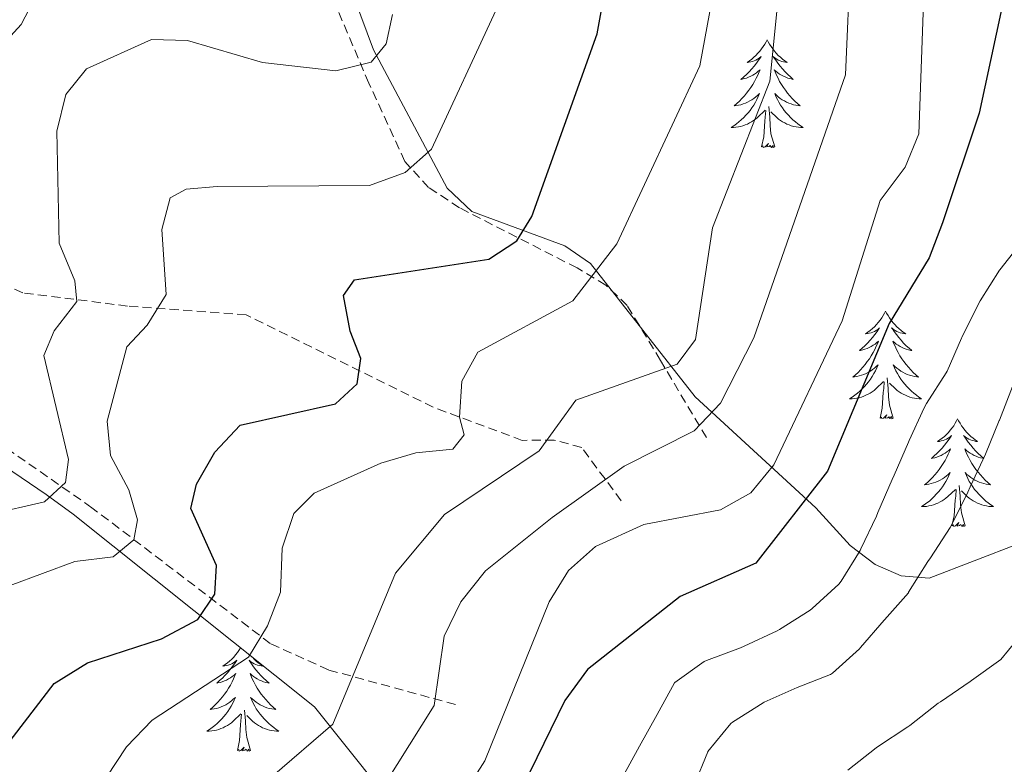
# Model space of a CAD drawing. Units: metres. Extents: x 618029 to 622534, y 4657316 to 4660361.
# Drawn here: x 621267 to 621376, y 4659834 to 4659917 of the extents above; entities that cross this region are included whole.
import ezdxf

# ---------------------------------------------------------------- set-up
doc = ezdxf.new("R2010")
doc.units = ezdxf.units.M
doc.header["$MEASUREMENT"] = 0
doc.linetypes.add('TRAZOSX2', pattern=[1.5, 1, -0.5])
for name, color, linetype, lineweight in [('Level 11', 142, 'TRAZOSX2', 13), ('Level 35', 92, 'Continuous', 0), ('Level 36', 19, 'Continuous', 40), ('Level 4', 36, 'Continuous', 30), ('Level 5', 36, 'Continuous', 0)]:
    doc.layers.add(name, color=color, linetype=linetype, lineweight=lineweight)

msp = doc.modelspace()

# ---------------------------------------------------------------- linework, layer by layer
at = {"layer": 'Level 11', "color": 142, "linetype": 'TRAZOSX2', "lineweight": 13}
for points in [[(621343.18, 4659870.37, 366.5), (621338.1, 4659878.92, 358.88), (621334.43, 4659884.98, 355.13), (621332.06, 4659887.23, 353.73), (621328.88, 4659889.14, 352.07), (621315.86, 4659895.8, 345.75), (621312.45, 4659898.04, 344.26), (621309.83, 4659900.92, 343.1), (621305.85, 4659909.58, 340.56), (621301.43, 4659919.94, 336.31), (621297.33, 4659938.79, 329.67), (621296.13, 4659942.7, 329.09), (621294.82, 4659945.46, 328.82), (621292.41, 4659948.51, 328.12), (621286.15, 4659955.05, 325.54), (621285.12, 4659957.59, 324.5), (621286.13, 4659966.75, 321.99)], [(621333.76, 4659863.39, 366.88), (621329.39, 4659869.29, 362.76), (621326.36, 4659870.1, 360.62), (621322.82, 4659870.07, 358.44), (621312.97, 4659873.73, 352.52), (621292.29, 4659883.95, 347.39), (621279.16, 4659884.92, 343.41), (621267.56, 4659886.39, 334.55), (621258.24, 4659890.48, 328.09), (621246.23, 4659891.8, 324.11)], [(621315.42, 4659840.85, 365.23), (621301.38, 4659844.68, 359.68), (621294.94, 4659847.6, 356.06), (621275.22, 4659862.62, 341.35), (621261.24, 4659872.34, 332.98), (621254.06, 4659880.45, 327.97), (621246.23, 4659891.8, 324.11)]]:
    msp.add_polyline3d(points, dxfattribs=at)
at = {"layer": 'Level 35', "color": 92, "linetype": 'Continuous', "lineweight": 0, "ltscale": 0.5}
for points in [[(621377.79, 4659858.67, 388.08), (621367.82, 4659854.84, 384.99), (621364.74, 4659855.07, 382.83), (621361.85, 4659856.32, 379.95), (621359.09, 4659858.43, 377.5), (621355.29, 4659862.6, 376.55), (621341.94, 4659874.9, 366.28), (621330.35, 4659889.63, 355.14), (621327.52, 4659891.58, 353.14), (621317.25, 4659895.39, 347.66), (621314.52, 4659897.97, 346.08), (621306.37, 4659913.26, 341.55), (621297.75, 4659936.45, 332.82)], [(621258.94, 4659871.69, 335.52), (621270.17, 4659864.08, 338), (621273.12, 4659861.91, 339.43), (621299.84, 4659840.58, 360.11), (621306.97, 4659831.62, 365.96), (621307.07, 4659828.28, 366.82), (621301.81, 4659819.34, 366.82), (621300.55, 4659815.44, 366.99), (621299.87, 4659809.2, 367.87), (621300.09, 4659796.19, 370.53), (621298.76, 4659788.39, 371.51), (621297.03, 4659784.5, 371.76), (621293.95, 4659780.14, 371.91), (621282.92, 4659768.93, 372.17)]]:
    msp.add_polyline3d(points, dxfattribs=at)
at = {"layer": 'Level 36', "color": 92, "linetype": 'Continuous', "lineweight": 0}
for points in [[(621349.9, 4659914.38, 0.01), (621349.79, 4659914.16, 0.01), (621349.64, 4659913.89, 0.01), (621349.47, 4659913.62, 0.01), (621349.29, 4659913.37, 0.01), (621349.1, 4659913.12, 0.01), (621348.89, 4659912.88, 0.01), (621348.67, 4659912.65, 0.01), (621348.44, 4659912.44, 0.01), (621348.2, 4659912.24, 0.01), (621347.95, 4659912.04, 0.01), (621347.69, 4659911.87, 0.01), (621347.89, 4659911.89, 0.01), (621348.09, 4659911.93, 0.01), (621348.29, 4659911.98, 0.01), (621348.48, 4659912.05, 0.01), (621348.67, 4659912.14, 0.01), (621348.85, 4659912.24, 0.01), (621349.03, 4659912.35, 0.01), (621349.23, 4659912.54, 0.01), (621349.19, 4659912.47, 0.01), (621348.96, 4659912.13, 0.01), (621348.72, 4659911.79, 0.01), (621348.46, 4659911.47, 0.01), (621348.2, 4659911.15, 0.01), (621347.92, 4659910.84, 0.01), (621347.62, 4659910.55, 0.01), (621347.32, 4659910.27, 0.01), (621347.01, 4659910, 0.01), (621347.13, 4659910.02, 0.01), (621347.38, 4659910.08, 0.01), (621347.62, 4659910.15, 0.01), (621347.86, 4659910.24, 0.01), (621348.09, 4659910.34, 0.01), (621348.31, 4659910.46, 0.01), (621348.52, 4659910.59, 0.01), (621348.73, 4659910.74, 0.01), (621348.93, 4659910.89, 0.01), (621349.12, 4659911.06, 0.01), (621349.03, 4659910.84, 0.01), (621348.87, 4659910.48, 0.01), (621348.7, 4659910.13, 0.01), (621348.52, 4659909.78, 0.01), (621348.32, 4659909.44, 0.01), (621348.1, 4659909.11, 0.01), (621347.88, 4659908.79, 0.01), (621347.64, 4659908.47, 0.01), (621347.39, 4659908.17, 0.01), (621347.12, 4659907.88, 0.01), (621346.85, 4659907.6, 0.01), (621346.56, 4659907.33, 0.01), (621346.26, 4659907.07, 0.01), (621346.46, 4659907.1, 0.01), (621346.73, 4659907.14, 0.01), (621346.99, 4659907.2, 0.01), (621347.25, 4659907.28, 0.01), (621347.5, 4659907.38, 0.01), (621347.75, 4659907.49, 0.01), (621347.99, 4659907.61, 0.01), (621348.23, 4659907.75, 0.01), (621348.45, 4659907.9, 0.01), (621348.67, 4659908.06, 0.01), (621348.87, 4659908.24, 0.01), (621349.07, 4659908.42, 0.01), (621348.93, 4659908.1, 0.01)], [(621349.9, 4659914.38, 0.01), (621350.02, 4659914.16, 0.01), (621350.17, 4659913.89, 0.01), (621350.34, 4659913.62, 0.01), (621350.52, 4659913.37, 0.01), (621350.72, 4659913.12, 0.01), (621350.92, 4659912.88, 0.01), (621351.14, 4659912.65, 0.01), (621351.37, 4659912.44, 0.01), (621351.61, 4659912.24, 0.01), (621351.86, 4659912.04, 0.01), (621352.12, 4659911.87, 0.01), (621351.92, 4659911.89, 0.01), (621351.72, 4659911.93, 0.01), (621351.52, 4659911.98, 0.01), (621351.33, 4659912.05, 0.01), (621351.14, 4659912.14, 0.01), (621350.96, 4659912.24, 0.01), (621350.78, 4659912.35, 0.01), (621350.58, 4659912.54, 0.01), (621350.62, 4659912.47, 0.01), (621350.85, 4659912.13, 0.01), (621351.09, 4659911.79, 0.01), (621351.35, 4659911.47, 0.01), (621351.62, 4659911.15, 0.01), (621351.9, 4659910.84, 0.01), (621352.19, 4659910.55, 0.01), (621352.49, 4659910.27, 0.01), (621352.8, 4659910, 0.01), (621352.68, 4659910.02, 0.01), (621352.43, 4659910.08, 0.01), (621352.19, 4659910.15, 0.01), (621351.96, 4659910.24, 0.01), (621351.72, 4659910.34, 0.01), (621351.5, 4659910.46, 0.01), (621351.28, 4659910.59, 0.01), (621351.08, 4659910.74, 0.01), (621350.88, 4659910.89, 0.01), (621350.69, 4659911.06, 0.01), (621350.78, 4659910.84, 0.01), (621350.94, 4659910.48, 0.01), (621351.11, 4659910.13, 0.01), (621351.29, 4659909.78, 0.01), (621351.49, 4659909.44, 0.01), (621351.71, 4659909.11, 0.01), (621351.93, 4659908.79, 0.01), (621352.17, 4659908.47, 0.01), (621352.42, 4659908.17, 0.01), (621352.69, 4659907.88, 0.01), (621352.96, 4659907.6, 0.01), (621353.25, 4659907.33, 0.01), (621353.55, 4659907.07, 0.01), (621353.35, 4659907.1, 0.01), (621353.08, 4659907.14, 0.01), (621352.82, 4659907.2, 0.01), (621352.56, 4659907.28, 0.01), (621352.31, 4659907.38, 0.01), (621352.06, 4659907.49, 0.01), (621351.82, 4659907.61, 0.01), (621351.58, 4659907.75, 0.01), (621351.36, 4659907.9, 0.01), (621351.14, 4659908.06, 0.01), (621350.94, 4659908.24, 0.01), (621350.74, 4659908.42, 0.01), (621350.88, 4659908.1, 0.01)], [(621348.93, 4659908.1, 0.01), (621348.77, 4659907.78, 0.01), (621348.6, 4659907.46, 0.01), (621348.42, 4659907.16, 0.01), (621348.22, 4659906.86, 0.01), (621348.01, 4659906.57, 0.01), (621347.79, 4659906.3, 0.01), (621347.56, 4659906.03, 0.01), (621347.31, 4659905.77, 0.01), (621347.05, 4659905.52, 0.01), (621346.78, 4659905.29, 0.01), (621346.5, 4659905.07, 0.01), (621346.22, 4659904.86, 0.01), (621345.92, 4659904.67, 0.01), (621346.19, 4659904.68, 0.01), (621346.45, 4659904.7, 0.01), (621346.72, 4659904.74, 0.01), (621346.97, 4659904.8, 0.01), (621347.23, 4659904.87, 0.01), (621347.48, 4659904.96, 0.01), (621347.72, 4659905.06, 0.01), (621347.96, 4659905.18, 0.01), (621348.19, 4659905.31, 0.01), (621348.41, 4659905.45, 0.01), (621348.63, 4659905.61, 0.01), (621348.83, 4659905.78, 0.01), (621349.68, 4659906.58, 0.01)], [(621350.88, 4659908.1, 0.01), (621351.04, 4659907.78, 0.01), (621351.21, 4659907.46, 0.01), (621351.39, 4659907.16, 0.01), (621351.59, 4659906.86, 0.01), (621351.8, 4659906.57, 0.01), (621352.02, 4659906.3, 0.01), (621352.25, 4659906.03, 0.01), (621352.5, 4659905.77, 0.01), (621352.76, 4659905.52, 0.01), (621353.03, 4659905.29, 0.01), (621353.31, 4659905.07, 0.01), (621353.6, 4659904.86, 0.01), (621353.88, 4659904.67, 0.01), (621353.62, 4659904.68, 0.01), (621353.36, 4659904.7, 0.01), (621353.1, 4659904.74, 0.01), (621352.84, 4659904.8, 0.01), (621352.58, 4659904.87, 0.01), (621352.33, 4659904.96, 0.01), (621352.09, 4659905.06, 0.01), (621351.85, 4659905.18, 0.01), (621351.62, 4659905.31, 0.01), (621351.4, 4659905.45, 0.01), (621351.18, 4659905.61, 0.01), (621350.98, 4659905.78, 0.01), (621350.32, 4659906.4, 0.01)], [(621349.29, 4659902.53, 0.01), (621349.53, 4659903.65, 0.01), (621349.64, 4659905.39, 0.01), (621349.69, 4659905.82, 0.01), (621349.76, 4659906.55, 0.01)], [(621350.76, 4659902.53, 0.01), (621350.33, 4659903.97, 0.01), (621350.24, 4659904.88, 0.01), (621350.19, 4659905.82, 0.01), (621350.09, 4659906.99, 0.01)], [(621350.76, 4659902.53, 0.01), (621350.58, 4659902.46, 0.01), (621350.56, 4659902.7, 0.01), (621350.37, 4659902.48, 0.01), (621350.25, 4659902.68, 0.01), (621350.13, 4659902.58, 0.01), (621349.86, 4659902.52, 0.01), (621350.06, 4659902.92, 0.01), (621349.67, 4659902.54, 0.01), (621349.48, 4659902.48, 0.01), (621349.44, 4659902.64, 0.01), (621349.29, 4659902.53, 0.01)], [(621363.01, 4659884.37, 0.01), (621362.9, 4659884.15, 0.01), (621362.75, 4659883.88, 0.01), (621362.58, 4659883.61, 0.01), (621362.4, 4659883.36, 0.01), (621362.2, 4659883.11, 0.01), (621362, 4659882.87, 0.01), (621361.78, 4659882.64, 0.01), (621361.55, 4659882.43, 0.01), (621361.31, 4659882.22, 0.01), (621361.06, 4659882.03, 0.01), (621360.8, 4659881.86, 0.01), (621361, 4659881.88, 0.01), (621361.2, 4659881.92, 0.01), (621361.4, 4659881.97, 0.01), (621361.59, 4659882.04, 0.01), (621361.78, 4659882.12, 0.01), (621361.96, 4659882.22, 0.01), (621362.14, 4659882.34, 0.01), (621362.34, 4659882.53, 0.01), (621362.3, 4659882.46, 0.01), (621362.07, 4659882.12, 0.01), (621361.83, 4659881.78, 0.01), (621361.57, 4659881.46, 0.01), (621361.3, 4659881.14, 0.01), (621361.02, 4659880.83, 0.01), (621360.73, 4659880.54, 0.01), (621360.43, 4659880.26, 0.01), (621360.12, 4659879.99, 0.01), (621360.24, 4659880.01, 0.01), (621360.48, 4659880.07, 0.01), (621360.73, 4659880.14, 0.01), (621360.96, 4659880.23, 0.01), (621361.19, 4659880.33, 0.01), (621361.42, 4659880.45, 0.01), (621361.63, 4659880.58, 0.01), (621361.84, 4659880.72, 0.01), (621362.04, 4659880.88, 0.01), (621362.22, 4659881.05, 0.01), (621362.14, 4659880.83, 0.01), (621361.98, 4659880.47, 0.01), (621361.81, 4659880.12, 0.01), (621361.62, 4659879.77, 0.01), (621361.42, 4659879.43, 0.01), (621361.21, 4659879.1, 0.01), (621360.98, 4659878.78, 0.01), (621360.75, 4659878.46, 0.01), (621360.5, 4659878.16, 0.01), (621360.23, 4659877.87, 0.01), (621359.96, 4659877.59, 0.01), (621359.67, 4659877.32, 0.01), (621359.37, 4659877.06, 0.01), (621359.57, 4659877.08, 0.01), (621359.84, 4659877.13, 0.01), (621360.1, 4659877.19, 0.01), (621360.36, 4659877.27, 0.01), (621360.61, 4659877.37, 0.01), (621360.86, 4659877.48, 0.01), (621361.1, 4659877.6, 0.01), (621361.34, 4659877.74, 0.01), (621361.56, 4659877.89, 0.01), (621361.78, 4659878.05, 0.01), (621361.98, 4659878.23, 0.01), (621362.18, 4659878.41, 0.01), (621362.04, 4659878.09, 0.01)], [(621363.01, 4659884.37, 0.01), (621363.12, 4659884.15, 0.01), (621363.28, 4659883.88, 0.01), (621363.45, 4659883.61, 0.01), (621363.63, 4659883.36, 0.01), (621363.82, 4659883.11, 0.01), (621364.03, 4659882.87, 0.01), (621364.25, 4659882.64, 0.01), (621364.48, 4659882.43, 0.01), (621364.72, 4659882.22, 0.01), (621364.97, 4659882.03, 0.01), (621365.23, 4659881.86, 0.01), (621365.03, 4659881.88, 0.01), (621364.83, 4659881.92, 0.01), (621364.63, 4659881.97, 0.01), (621364.43, 4659882.04, 0.01), (621364.24, 4659882.12, 0.01), (621364.06, 4659882.22, 0.01), (621363.89, 4659882.34, 0.01), (621363.68, 4659882.53, 0.01), (621363.73, 4659882.46, 0.01), (621363.96, 4659882.12, 0.01), (621364.2, 4659881.78, 0.01), (621364.46, 4659881.46, 0.01), (621364.72, 4659881.14, 0.01), (621365, 4659880.83, 0.01), (621365.3, 4659880.54, 0.01), (621365.6, 4659880.26, 0.01), (621365.91, 4659879.99, 0.01), (621365.79, 4659880.01, 0.01), (621365.54, 4659880.07, 0.01), (621365.3, 4659880.14, 0.01), (621365.06, 4659880.23, 0.01), (621364.83, 4659880.33, 0.01), (621364.61, 4659880.45, 0.01), (621364.39, 4659880.58, 0.01), (621364.19, 4659880.72, 0.01), (621363.99, 4659880.88, 0.01), (621363.8, 4659881.05, 0.01), (621363.89, 4659880.83, 0.01), (621364.05, 4659880.47, 0.01), (621364.22, 4659880.12, 0.01), (621364.4, 4659879.77, 0.01), (621364.6, 4659879.43, 0.01), (621364.81, 4659879.1, 0.01), (621365.04, 4659878.78, 0.01), (621365.28, 4659878.46, 0.01), (621365.53, 4659878.16, 0.01), (621365.8, 4659877.87, 0.01), (621366.07, 4659877.59, 0.01), (621366.36, 4659877.32, 0.01), (621366.65, 4659877.06, 0.01), (621366.46, 4659877.08, 0.01), (621366.19, 4659877.13, 0.01), (621365.93, 4659877.19, 0.01), (621365.67, 4659877.27, 0.01), (621365.41, 4659877.37, 0.01), (621365.17, 4659877.48, 0.01), (621364.92, 4659877.6, 0.01), (621364.69, 4659877.74, 0.01), (621364.47, 4659877.89, 0.01), (621364.25, 4659878.05, 0.01), (621364.04, 4659878.23, 0.01), (621363.85, 4659878.41, 0.01), (621363.99, 4659878.09, 0.01)], [(621362.04, 4659878.09, 0.01), (621361.88, 4659877.77, 0.01), (621361.71, 4659877.45, 0.01), (621361.53, 4659877.15, 0.01), (621361.33, 4659876.85, 0.01), (621361.12, 4659876.56, 0.01), (621360.9, 4659876.28, 0.01), (621360.66, 4659876.02, 0.01), (621360.42, 4659875.76, 0.01), (621360.16, 4659875.51, 0.01), (621359.89, 4659875.28, 0.01), (621359.61, 4659875.06, 0.01), (621359.32, 4659874.85, 0.01), (621359.03, 4659874.66, 0.01), (621359.3, 4659874.67, 0.01), (621359.56, 4659874.69, 0.01), (621359.82, 4659874.73, 0.01), (621360.08, 4659874.79, 0.01), (621360.34, 4659874.85, 0.01), (621360.59, 4659874.95, 0.01), (621360.83, 4659875.05, 0.01), (621361.07, 4659875.17, 0.01), (621361.3, 4659875.3, 0.01), (621361.52, 4659875.44, 0.01), (621361.73, 4659875.6, 0.01), (621361.94, 4659875.77, 0.01), (621362.78, 4659876.57, 0.01)], [(621363.99, 4659878.09, 0.01), (621364.14, 4659877.77, 0.01), (621364.31, 4659877.45, 0.01), (621364.5, 4659877.15, 0.01), (621364.69, 4659876.85, 0.01), (621364.9, 4659876.56, 0.01), (621365.13, 4659876.28, 0.01), (621365.36, 4659876.02, 0.01), (621365.61, 4659875.76, 0.01), (621365.87, 4659875.51, 0.01), (621366.14, 4659875.28, 0.01), (621366.41, 4659875.06, 0.01), (621366.7, 4659874.85, 0.01), (621366.99, 4659874.66, 0.01), (621366.73, 4659874.67, 0.01), (621366.46, 4659874.69, 0.01), (621366.2, 4659874.73, 0.01), (621365.94, 4659874.79, 0.01), (621365.69, 4659874.86, 0.01), (621365.44, 4659874.95, 0.01), (621365.2, 4659875.05, 0.01), (621364.96, 4659875.17, 0.01), (621364.73, 4659875.3, 0.01), (621364.5, 4659875.44, 0.01), (621364.29, 4659875.6, 0.01), (621364.09, 4659875.77, 0.01), (621363.43, 4659876.39, 0.01)], [(621362.39, 4659872.52, 0.01), (621362.64, 4659873.64, 0.01), (621362.75, 4659875.38, 0.01), (621362.8, 4659875.81, 0.01), (621362.86, 4659876.54, 0.01)], [(621363.86, 4659872.52, 0.01), (621363.44, 4659873.96, 0.01), (621363.34, 4659874.87, 0.01), (621363.3, 4659875.81, 0.01), (621363.2, 4659876.98, 0.01)], [(621363.86, 4659872.52, 0.01), (621363.69, 4659872.45, 0.01), (621363.67, 4659872.69, 0.01), (621363.48, 4659872.47, 0.01), (621363.36, 4659872.67, 0.01), (621363.24, 4659872.57, 0.01), (621362.97, 4659872.51, 0.01), (621363.16, 4659872.9, 0.01), (621362.78, 4659872.52, 0.01), (621362.59, 4659872.47, 0.01), (621362.55, 4659872.63, 0.01), (621362.39, 4659872.52, 0.01)], [(621370.97, 4659872.45, 0.01), (621370.86, 4659872.24, 0.01), (621370.71, 4659871.96, 0.01), (621370.54, 4659871.69, 0.01), (621370.36, 4659871.44, 0.01), (621370.16, 4659871.19, 0.01), (621369.96, 4659870.95, 0.01), (621369.74, 4659870.72, 0.01), (621369.51, 4659870.51, 0.01), (621369.27, 4659870.31, 0.01), (621369.02, 4659870.12, 0.01), (621368.76, 4659869.94, 0.01), (621368.96, 4659869.96, 0.01), (621369.16, 4659870, 0.01), (621369.36, 4659870.05, 0.01), (621369.55, 4659870.12, 0.01), (621369.74, 4659870.21, 0.01), (621369.92, 4659870.31, 0.01), (621370.1, 4659870.42, 0.01), (621370.3, 4659870.61, 0.01), (621370.26, 4659870.54, 0.01), (621370.03, 4659870.2, 0.01), (621369.79, 4659869.86, 0.01), (621369.53, 4659869.54, 0.01), (621369.26, 4659869.22, 0.01), (621368.98, 4659868.92, 0.01), (621368.69, 4659868.62, 0.01), (621368.39, 4659868.34, 0.01), (621368.08, 4659868.07, 0.01), (621368.2, 4659868.09, 0.01), (621368.44, 4659868.15, 0.01), (621368.69, 4659868.22, 0.01), (621368.92, 4659868.31, 0.01), (621369.15, 4659868.41, 0.01), (621369.38, 4659868.53, 0.01), (621369.59, 4659868.66, 0.01), (621369.8, 4659868.81, 0.01), (621370, 4659868.96, 0.01), (621370.18, 4659869.13, 0.01), (621370.1, 4659868.91, 0.01), (621369.94, 4659868.55, 0.01), (621369.77, 4659868.2, 0.01), (621369.58, 4659867.85, 0.01), (621369.38, 4659867.51, 0.01), (621369.17, 4659867.18, 0.01), (621368.94, 4659866.86, 0.01), (621368.71, 4659866.54, 0.01), (621368.46, 4659866.24, 0.01), (621368.19, 4659865.95, 0.01), (621367.92, 4659865.67, 0.01), (621367.63, 4659865.4, 0.01), (621367.33, 4659865.14, 0.01), (621367.53, 4659865.17, 0.01), (621367.8, 4659865.21, 0.01), (621368.06, 4659865.28, 0.01), (621368.32, 4659865.36, 0.01), (621368.57, 4659865.45, 0.01), (621368.82, 4659865.56, 0.01), (621369.06, 4659865.68, 0.01), (621369.3, 4659865.82, 0.01), (621369.52, 4659865.97, 0.01), (621369.74, 4659866.13, 0.01), (621369.94, 4659866.31, 0.01), (621370.14, 4659866.5, 0.01), (621370, 4659866.17, 0.01)], [(621370.97, 4659872.45, 0.01), (621371.08, 4659872.24, 0.01), (621371.24, 4659871.96, 0.01), (621371.41, 4659871.69, 0.01), (621371.59, 4659871.44, 0.01), (621371.78, 4659871.19, 0.01), (621371.99, 4659870.95, 0.01), (621372.21, 4659870.72, 0.01), (621372.44, 4659870.51, 0.01), (621372.68, 4659870.31, 0.01), (621372.93, 4659870.12, 0.01), (621373.19, 4659869.94, 0.01), (621372.99, 4659869.96, 0.01), (621372.79, 4659870, 0.01), (621372.59, 4659870.05, 0.01), (621372.39, 4659870.12, 0.01), (621372.2, 4659870.21, 0.01), (621372.02, 4659870.31, 0.01), (621371.85, 4659870.42, 0.01), (621371.64, 4659870.61, 0.01), (621371.69, 4659870.54, 0.01), (621371.92, 4659870.2, 0.01), (621372.16, 4659869.86, 0.01), (621372.42, 4659869.54, 0.01), (621372.68, 4659869.22, 0.01), (621372.96, 4659868.92, 0.01), (621373.26, 4659868.62, 0.01), (621373.56, 4659868.34, 0.01), (621373.87, 4659868.07, 0.01), (621373.75, 4659868.09, 0.01), (621373.5, 4659868.15, 0.01), (621373.26, 4659868.22, 0.01), (621373.02, 4659868.31, 0.01), (621372.79, 4659868.41, 0.01), (621372.57, 4659868.53, 0.01), (621372.35, 4659868.66, 0.01), (621372.15, 4659868.81, 0.01), (621371.95, 4659868.96, 0.01), (621371.76, 4659869.13, 0.01), (621371.85, 4659868.91, 0.01), (621372.01, 4659868.55, 0.01), (621372.18, 4659868.2, 0.01), (621372.36, 4659867.85, 0.01), (621372.56, 4659867.51, 0.01), (621372.77, 4659867.18, 0.01), (621373, 4659866.86, 0.01), (621373.24, 4659866.54, 0.01), (621373.49, 4659866.24, 0.01), (621373.76, 4659865.95, 0.01), (621374.03, 4659865.67, 0.01), (621374.32, 4659865.4, 0.01), (621374.61, 4659865.14, 0.01), (621374.42, 4659865.17, 0.01), (621374.15, 4659865.21, 0.01), (621373.89, 4659865.28, 0.01), (621373.63, 4659865.36, 0.01), (621373.37, 4659865.45, 0.01), (621373.13, 4659865.56, 0.01), (621372.88, 4659865.68, 0.01), (621372.65, 4659865.82, 0.01), (621372.43, 4659865.97, 0.01), (621372.21, 4659866.13, 0.01), (621372, 4659866.31, 0.01), (621371.81, 4659866.5, 0.01), (621371.95, 4659866.17, 0.01)], [(621370, 4659866.17, 0.01), (621369.84, 4659865.85, 0.01), (621369.67, 4659865.53, 0.01), (621369.49, 4659865.23, 0.01), (621369.29, 4659864.93, 0.01), (621369.08, 4659864.64, 0.01), (621368.86, 4659864.37, 0.01), (621368.62, 4659864.1, 0.01), (621368.38, 4659863.84, 0.01), (621368.12, 4659863.6, 0.01), (621367.85, 4659863.36, 0.01), (621367.57, 4659863.14, 0.01), (621367.28, 4659862.93, 0.01), (621366.99, 4659862.74, 0.01), (621367.26, 4659862.75, 0.01), (621367.52, 4659862.77, 0.01), (621367.78, 4659862.81, 0.01), (621368.04, 4659862.87, 0.01), (621368.3, 4659862.94, 0.01), (621368.55, 4659863.03, 0.01), (621368.79, 4659863.13, 0.01), (621369.03, 4659863.25, 0.01), (621369.26, 4659863.38, 0.01), (621369.48, 4659863.52, 0.01), (621369.69, 4659863.68, 0.01), (621369.9, 4659863.85, 0.01), (621370.74, 4659864.65, 0.01)], [(621371.95, 4659866.17, 0.01), (621372.1, 4659865.85, 0.01), (621372.27, 4659865.53, 0.01), (621372.46, 4659865.23, 0.01), (621372.65, 4659864.93, 0.01), (621372.86, 4659864.64, 0.01), (621373.09, 4659864.37, 0.01), (621373.32, 4659864.1, 0.01), (621373.57, 4659863.84, 0.01), (621373.83, 4659863.6, 0.01), (621374.1, 4659863.36, 0.01), (621374.37, 4659863.14, 0.01), (621374.66, 4659862.93, 0.01), (621374.95, 4659862.74, 0.01), (621374.69, 4659862.75, 0.01), (621374.42, 4659862.77, 0.01), (621374.16, 4659862.81, 0.01), (621373.9, 4659862.87, 0.01), (621373.65, 4659862.94, 0.01), (621373.4, 4659863.03, 0.01), (621373.16, 4659863.13, 0.01), (621372.92, 4659863.25, 0.01), (621372.69, 4659863.38, 0.01), (621372.46, 4659863.52, 0.01), (621372.25, 4659863.68, 0.01), (621372.05, 4659863.85, 0.01), (621371.39, 4659864.47, 0.01)], [(621371.82, 4659860.6, 0.01), (621371.4, 4659862.04, 0.01), (621371.3, 4659862.95, 0.01), (621371.26, 4659863.9, 0.01), (621371.16, 4659865.06, 0.01)], [(621370.35, 4659860.6, 0.01), (621370.6, 4659861.72, 0.01), (621370.71, 4659863.46, 0.01), (621370.76, 4659863.9, 0.01), (621370.82, 4659864.62, 0.01)], [(621371.82, 4659860.6, 0.01), (621371.65, 4659860.54, 0.01), (621371.63, 4659860.77, 0.01), (621371.44, 4659860.55, 0.01), (621371.32, 4659860.76, 0.01), (621371.2, 4659860.65, 0.01), (621370.93, 4659860.59, 0.01), (621371.12, 4659860.99, 0.01), (621370.74, 4659860.61, 0.01), (621370.55, 4659860.55, 0.01), (621370.51, 4659860.71, 0.01), (621370.35, 4659860.6, 0.01)], [(621291.66, 4659847.12, 0.01), (621291.65, 4659847.11, 0.01), (621291.48, 4659846.84, 0.01), (621291.3, 4659846.59, 0.01), (621291.11, 4659846.34, 0.01), (621290.9, 4659846.1, 0.01), (621290.68, 4659845.87, 0.01), (621290.45, 4659845.66, 0.01), (621290.21, 4659845.46, 0.01), (621289.96, 4659845.26, 0.01), (621289.7, 4659845.09, 0.01), (621289.9, 4659845.11, 0.01), (621290.1, 4659845.15, 0.01), (621290.3, 4659845.2, 0.01), (621290.5, 4659845.27, 0.01), (621290.69, 4659845.36, 0.01), (621290.87, 4659845.46, 0.01), (621291.04, 4659845.57, 0.01), (621291.25, 4659845.76, 0.01), (621291.2, 4659845.69, 0.01), (621290.98, 4659845.35, 0.01), (621290.73, 4659845.01, 0.01), (621290.48, 4659844.69, 0.01), (621290.21, 4659844.37, 0.01), (621289.93, 4659844.06, 0.01), (621289.64, 4659843.77, 0.01), (621289.33, 4659843.49, 0.01), (621289.02, 4659843.22, 0.01), (621289.14, 4659843.24, 0.01), (621289.39, 4659843.3, 0.01), (621289.63, 4659843.37, 0.01), (621289.87, 4659843.46, 0.01), (621290.1, 4659843.56, 0.01), (621290.32, 4659843.68, 0.01), (621290.54, 4659843.81, 0.01), (621290.74, 4659843.96, 0.01), (621290.94, 4659844.11, 0.01), (621291.13, 4659844.28, 0.01), (621291.04, 4659844.06, 0.01), (621290.88, 4659843.7, 0.01), (621290.71, 4659843.35, 0.01), (621290.53, 4659843, 0.01), (621290.33, 4659842.66, 0.01), (621290.12, 4659842.33, 0.01), (621289.89, 4659842.01, 0.01), (621289.65, 4659841.69, 0.01), (621289.4, 4659841.39, 0.01), (621289.14, 4659841.1, 0.01), (621288.86, 4659840.82, 0.01), (621288.57, 4659840.55, 0.01), (621288.28, 4659840.29, 0.01), (621288.47, 4659840.32, 0.01), (621288.74, 4659840.36, 0.01), (621289, 4659840.42, 0.01), (621289.26, 4659840.5, 0.01), (621289.52, 4659840.6, 0.01), (621289.76, 4659840.71, 0.01), (621290.01, 4659840.83, 0.01), (621290.24, 4659840.97, 0.01), (621290.46, 4659841.12, 0.01), (621290.68, 4659841.28, 0.01), (621290.89, 4659841.46, 0.01), (621291.08, 4659841.64, 0.01), (621290.94, 4659841.32, 0.01), (621290.79, 4659841, 0.01)], [(621292.96, 4659846.08, 0.01), (621293.15, 4659845.87, 0.01), (621293.38, 4659845.66, 0.01), (621293.62, 4659845.46, 0.01), (621293.88, 4659845.26, 0.01), (621294.14, 4659845.09, 0.01), (621293.94, 4659845.11, 0.01), (621293.73, 4659845.15, 0.01), (621293.53, 4659845.2, 0.01), (621293.34, 4659845.27, 0.01), (621293.15, 4659845.36, 0.01), (621292.97, 4659845.46, 0.01), (621292.8, 4659845.57, 0.01), (621292.59, 4659845.76, 0.01), (621292.63, 4659845.69, 0.01), (621292.86, 4659845.35, 0.01), (621293.1, 4659845.01, 0.01), (621293.36, 4659844.69, 0.01), (621293.63, 4659844.37, 0.01), (621293.91, 4659844.06, 0.01), (621294.2, 4659843.77, 0.01), (621294.5, 4659843.49, 0.01), (621294.82, 4659843.22, 0.01), (621294.69, 4659843.24, 0.01), (621294.45, 4659843.3, 0.01), (621294.2, 4659843.37, 0.01), (621293.97, 4659843.46, 0.01), (621293.74, 4659843.56, 0.01), (621293.51, 4659843.68, 0.01), (621293.3, 4659843.81, 0.01), (621293.09, 4659843.96, 0.01), (621292.89, 4659844.11, 0.01), (621292.71, 4659844.28, 0.01), (621292.8, 4659844.06, 0.01), (621292.95, 4659843.7, 0.01), (621293.12, 4659843.35, 0.01), (621293.31, 4659843, 0.01), (621293.51, 4659842.66, 0.01), (621293.72, 4659842.33, 0.01), (621293.95, 4659842.01, 0.01), (621294.18, 4659841.69, 0.01), (621294.44, 4659841.39, 0.01), (621294.7, 4659841.1, 0.01), (621294.98, 4659840.82, 0.01), (621295.26, 4659840.55, 0.01), (621295.56, 4659840.29, 0.01), (621295.36, 4659840.32, 0.01), (621295.1, 4659840.36, 0.01), (621294.83, 4659840.42, 0.01), (621294.57, 4659840.5, 0.01), (621294.32, 4659840.6, 0.01), (621294.07, 4659840.71, 0.01), (621293.83, 4659840.83, 0.01), (621293.6, 4659840.97, 0.01), (621293.37, 4659841.12, 0.01), (621293.16, 4659841.28, 0.01), (621292.95, 4659841.46, 0.01), (621292.75, 4659841.64, 0.01), (621292.9, 4659841.32, 0.01), (621293.05, 4659841, 0.01), (621293.22, 4659840.68, 0.01), (621293.4, 4659840.38, 0.01), (621293.6, 4659840.08, 0.01), (621293.81, 4659839.79, 0.01), (621294.03, 4659839.52, 0.01)], [(621290.79, 4659841, 0.01), (621290.62, 4659840.68, 0.01), (621290.43, 4659840.38, 0.01), (621290.24, 4659840.08, 0.01), (621290.03, 4659839.79, 0.01), (621289.8, 4659839.52, 0.01), (621289.57, 4659839.25, 0.01), (621289.32, 4659838.99, 0.01), (621289.06, 4659838.74, 0.01), (621288.8, 4659838.51, 0.01), (621288.52, 4659838.29, 0.01), (621288.23, 4659838.08, 0.01), (621287.94, 4659837.89, 0.01), (621288.2, 4659837.9, 0.01), (621288.47, 4659837.92, 0.01), (621288.73, 4659837.96, 0.01), (621288.99, 4659838.02, 0.01), (621289.24, 4659838.09, 0.01), (621289.49, 4659838.18, 0.01), (621289.74, 4659838.28, 0.01), (621289.97, 4659838.4, 0.01), (621290.2, 4659838.53, 0.01), (621290.43, 4659838.67, 0.01), (621290.64, 4659838.83, 0.01), (621290.84, 4659839, 0.01), (621291.69, 4659839.8, 0.01)], [(621292.77, 4659835.75, 0.01), (621292.34, 4659837.19, 0.01), (621292.25, 4659838.1, 0.01), (621292.2, 4659839.04, 0.01), (621292.1, 4659840.21, 0.01)], [(621291.3, 4659835.75, 0.01), (621291.54, 4659836.87, 0.01), (621291.66, 4659838.61, 0.01), (621291.7, 4659839.04, 0.01), (621291.77, 4659839.77, 0.01)], [(621294.03, 4659839.52, 0.01), (621294.27, 4659839.25, 0.01), (621294.51, 4659838.99, 0.01), (621294.77, 4659838.74, 0.01), (621295.04, 4659838.51, 0.01), (621295.32, 4659838.29, 0.01), (621295.61, 4659838.08, 0.01), (621295.9, 4659837.89, 0.01), (621295.63, 4659837.9, 0.01), (621295.37, 4659837.92, 0.01), (621295.11, 4659837.96, 0.01), (621294.85, 4659838.02, 0.01), (621294.59, 4659838.09, 0.01), (621294.34, 4659838.18, 0.01), (621294.1, 4659838.28, 0.01), (621293.86, 4659838.4, 0.01), (621293.63, 4659838.53, 0.01), (621293.41, 4659838.67, 0.01), (621293.2, 4659838.83, 0.01), (621292.99, 4659839, 0.01), (621292.34, 4659839.62, 0.01)], [(621292.77, 4659835.75, 0.01), (621292.6, 4659835.68, 0.01), (621292.58, 4659835.92, 0.01), (621292.39, 4659835.7, 0.01), (621292.26, 4659835.9, 0.01), (621292.14, 4659835.8, 0.01), (621291.87, 4659835.74, 0.01), (621292.07, 4659836.14, 0.01), (621291.68, 4659835.76, 0.01), (621291.5, 4659835.7, 0.01), (621291.46, 4659835.86, 0.01), (621291.3, 4659835.75, 0.01)]]:
    msp.add_polyline3d(points, dxfattribs=at)
at = {"layer": 'Level 4', "color": 36, "linetype": 'Continuous', "lineweight": 30}
for points in [[(621265.68, 4659836.2, 350.01), (621271.04, 4659843.18, 350.01), (621274.73, 4659845.47, 350.01), (621282.92, 4659848.1, 350.01), (621286.94, 4659850.26, 350.01), (621288.81, 4659853.04, 350.01), (621289, 4659856.21, 350.01), (621286.15, 4659862.53, 350.01), (621286.77, 4659865.22, 350.01), (621288.8, 4659868.78, 350.01), (621291.6, 4659871.76, 350.01), (621302.16, 4659874.1, 350.01), (621304.56, 4659876.32, 350.01), (621304.96, 4659879.14, 350.01), (621303.78, 4659882.15, 350.01), (621303.03, 4659886.08, 350.01), (621304.27, 4659887.83, 350.01), (621319.12, 4659890.1, 350.01), (621322.22, 4659892.13, 350.01), (621323.87, 4659894.84, 350.01), (621331.09, 4659915.04, 350.01), (621336.41, 4659944.16, 350.01)], [(621377.73, 4659926.68, 375.01), (621373.36, 4659906.27, 375.01), (621369.3, 4659894.12, 375.01), (621367.84, 4659890.26, 375.01), (621363.39, 4659883, 375.01), (621356.59, 4659866.66, 375.01), (621348.66, 4659856.48, 375.01), (621340.28, 4659852.8, 375.01), (621330.02, 4659844.72, 375.01), (621327.51, 4659841.31, 375.01), (621319.8, 4659825.43, 375.01), (621315.4, 4659818.29, 375.01), (621307.06, 4659798.49, 375.01), (621299.35, 4659782.81, 375.01), (621280.78, 4659752.16, 375.01)]]:
    msp.add_polyline3d(points, dxfattribs=at)
at = {"layer": 'Level 5', "color": 36, "linetype": 'Continuous', "lineweight": 0}
for points in [[(621377.81, 4659962.24, 360.01), (621373.65, 4659962.66, 360.01), (621370.82, 4659962.05, 360.01), (621368.04, 4659959.53, 360.01), (621366.14, 4659955.64, 360.01), (621363.25, 4659943.92, 360.01), (621360.18, 4659941.05, 360.01), (621356.54, 4659938.98, 360.01), (621353.79, 4659935.64, 360.01), (621352.39, 4659931.52, 360.01), (621350.22, 4659909.8, 360.01), (621343.87, 4659893.58, 360.01), (621341.99, 4659881.24, 360.01)], [(621377.94, 4659951.24, 365.01), (621375.98, 4659950.27, 365.01), (621370.72, 4659939.86, 365.01), (621363.66, 4659935.54, 365.01), (621361.31, 4659932.49, 365.01), (621359.13, 4659923.28, 365.01), (621358.57, 4659910.49, 365.01), (621348.45, 4659881.42, 365.01), (621344.73, 4659874.17, 365.01), (621341.82, 4659871.14, 365.01), (621334.09, 4659867.23, 365.01), (621326.11, 4659861.53, 365.01), (621318.74, 4659855.62, 365.01), (621316.04, 4659852.22, 365.01), (621314.16, 4659848.42, 365.01), (621313.07, 4659840.74, 365.01), (621306.26, 4659829.88, 365.01), (621302.68, 4659820.26, 365.01), (621294.52, 4659803.27, 365.01), (621290.2, 4659796.36, 365.01), (621283.74, 4659789.44, 365.01), (621268.06, 4659767.28, 365.01)], [(621272.03, 4659752.94, 370.01), (621300.34, 4659798.74, 370.01), (621309.42, 4659820.14, 370.01), (621318.69, 4659834.62, 370.01), (621325.81, 4659852.22, 370.01), (621327.93, 4659855.66, 370.01), (621330.92, 4659858.32, 370.01), (621336.26, 4659860.75, 370.01), (621344.73, 4659862.38, 370.01), (621348.1, 4659864.28, 370.01), (621350.66, 4659867.36, 370.01), (621358.21, 4659883.28, 370.01), (621362.4, 4659896.6, 370.01), (621365.17, 4659900.28, 370.01), (621366.68, 4659903.99, 370.01), (621367.28, 4659920.48, 370.01), (621368.36, 4659924.85, 370.01), (621372.66, 4659932.99, 370.01), (621376.52, 4659936.91, 370.01)], [(621276.83, 4659832.83, 355.01), (621279.04, 4659836.16, 355.01), (621281.86, 4659839.11, 355.01), (621292.55, 4659846.1, 355.01), (621294.62, 4659849.54, 355.01), (621296.07, 4659853.27, 355.01), (621296.26, 4659858.14, 355.01), (621297.56, 4659861.98, 355.01), (621299.8, 4659864.22, 355.01), (621307.16, 4659867.55, 355.01), (621311.03, 4659868.68, 355.01), (621315.13, 4659869.11, 355.01), (621316.4, 4659870.69, 355.01), (621315.89, 4659872.62, 355.01), (621316.14, 4659876.61, 355.01), (621317.91, 4659879.83, 355.01), (621328.42, 4659885.5, 355.01), (621333.27, 4659891.81, 355.01), (621342.47, 4659911.48, 355.01), (621346.65, 4659934.34, 355.01)], [(621264.65, 4659913.13, 335.01), (621267.4, 4659916.05, 335.01), (621271.32, 4659923.67, 335.01)], [(621266.16, 4659854.01, 345.01), (621273.33, 4659856.68, 345.01), (621277.55, 4659857.18, 345.01), (621279.84, 4659859.06, 345.01), (621280.27, 4659861.29, 345.01), (621279.28, 4659864.58, 345.01), (621277.26, 4659868.38, 345.01), (621276.9, 4659872.18, 345.01), (621279.06, 4659880.4, 345.01), (621281.34, 4659882.8, 345.01), (621283.42, 4659886.22, 345.01), (621282.96, 4659893.38, 345.01), (621283.88, 4659896.9, 345.01), (621285.64, 4659897.84, 345.01), (621289.05, 4659898.14, 345.01), (621305.91, 4659898.27, 345.01), (621309.87, 4659899.71, 345.01), (621312.76, 4659902.26, 345.01), (621319.88, 4659917.63, 345.01)], [(621257.76, 4659860.47, 340.01), (621269.97, 4659863.27, 340.01), (621272.29, 4659865.4, 340.01), (621272.62, 4659867.96, 340.01), (621269.88, 4659879.46, 340.01), (621271.04, 4659882.2, 340.01), (621273.54, 4659885.41, 340.01), (621273.31, 4659887.71, 340.01), (621271.58, 4659891.88, 340.01), (621271.32, 4659904.28, 340.01), (621272.33, 4659908.32, 340.01), (621274.6, 4659911.15, 340.01), (621281.8, 4659914.42, 340.01), (621285.8, 4659914.3, 340.01), (621294.07, 4659911.88, 340.01), (621302.18, 4659910.93, 340.01), (621306.1, 4659911.89, 340.01), (621307.78, 4659913.92, 340.01), (621308.46, 4659917.18, 340.01)], [(621378.13, 4659892.06, 380.01), (621375.63, 4659888.94, 380.01), (621375.6, 4659888.9, 380.01), (621373.46, 4659885.51, 380.01), (621373.2, 4659885.02, 380.01), (621371.43, 4659881.44, 380.01), (621371.41, 4659881.38, 380.01), (621369.81, 4659877.71, 380.01), (621369.72, 4659877.52, 380.01), (621367.55, 4659874.16, 380.01), (621367.29, 4659873.68, 380.01), (621365.62, 4659870.04, 380.01), (621365.54, 4659869.87, 380.01), (621363.94, 4659866.2, 380.01), (621363.74, 4659865.74, 380.01), (621362.16, 4659862.07, 380.01), (621362, 4659861.68, 380.01), (621360.28, 4659858.07, 380.01), (621360.18, 4659857.88, 380.01), (621358.08, 4659854.48, 380.01), (621357.84, 4659854.17, 380.01), (621354.9, 4659851.46, 380.01), (621354.65, 4659851.28, 380.01), (621351.28, 4659849.13, 380.01), (621351.01, 4659848.99, 380.01), (621347.38, 4659847.3, 380.01), (621346.96, 4659847.12, 380.01), (621343.21, 4659845.72, 380.01), (621342.95, 4659845.6, 380.01), (621339.69, 4659843.28, 380.01), (621339.67, 4659843.23, 380.01), (621337.73, 4659839.73, 380.01), (621335.79, 4659836.24, 380.01), (621333.85, 4659832.74, 380.01)], [(621341.99, 4659881.24, 360.01), (621339.96, 4659878.5, 360.01), (621328.74, 4659874.52, 360.01), (621324.7, 4659868.9, 360.01), (621314.22, 4659861.87, 360.01), (621308.79, 4659855.38, 360.01), (621301.87, 4659838.68, 360.01), (621295.19, 4659832.92, 360.01), (621293.06, 4659829.53, 360.01), (621285.8, 4659808.18, 360.01), (621281.84, 4659799.76, 360.01), (621270.3, 4659786.22, 360.01), (621254.5, 4659757.68, 360.01)], [(621377.05, 4659876.04, 385.01), (621375.6, 4659872.3, 385.01), (621375.58, 4659872.25, 385.01), (621374.05, 4659868.55, 385.01), (621372.36, 4659864.93, 385.01), (621372.09, 4659864.35, 385.01), (621370.33, 4659860.76, 385.01), (621370.15, 4659860.44, 385.01), (621367.96, 4659857.09, 385.01), (621367.69, 4659856.66, 385.01), (621365.56, 4659853.27, 385.01), (621365.53, 4659853.22, 385.01), (621362.89, 4659850.21, 385.01), (621362.86, 4659850.18, 385.01), (621360.24, 4659847.15, 385.01), (621360.11, 4659846.99, 385.01), (621357.14, 4659844.3, 385.01), (621356.91, 4659844.17, 385.01), (621353.22, 4659842.74, 385.01), (621349.57, 4659841.11, 385.01), (621349.45, 4659841.05, 385.01), (621346.08, 4659838.9, 385.01), (621345.9, 4659838.76, 385.01), (621343.36, 4659835.67, 385.01), (621343.34, 4659835.62, 385.01), (621341.83, 4659831.92, 385.01)], [(621378.29, 4659848.92, 390.01), (621375.77, 4659845.82, 390.01), (621375.76, 4659845.82, 390.01), (621372.51, 4659843.49, 390.01), (621372.38, 4659843.4, 390.01), (621369.08, 4659841.15, 390.01), (621368.84, 4659840.98, 390.01), (621365.68, 4659838.53, 390.01), (621365.48, 4659838.38, 390.01), (621362.13, 4659836.18, 390.01), (621361.96, 4659836.06, 390.01), (621358.82, 4659833.59, 390.01)]]:
    msp.add_polyline3d(points, dxfattribs=at)

doc.saveas('drawing.dxf')
